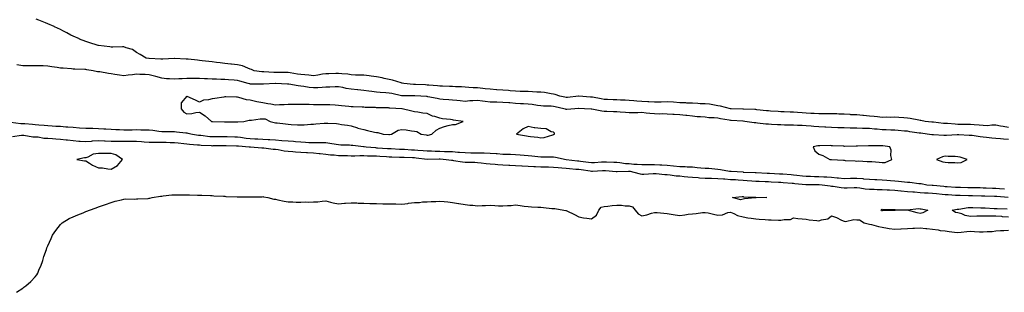
# Model space of a CAD drawing. Units: inches. Extents: x 873443 to 876083, y 7242458 to 7245098.
# Drawn here: x 873976 to 874755, y 7243937 to 7244152 of the extents above; entities that cross this region are included whole.
import ezdxf

# ---------------------------------------------------------------- set-up
doc = ezdxf.new("R2010")
doc.units = ezdxf.units.IN
doc.header["$MEASUREMENT"] = 0
doc.layers.add('Contour_87347242', color=7, linetype='Continuous', true_color=0x19b0e6)

msp = doc.modelspace()

# ---------------------------------------------------------------- linework, layer by layer
at = {"layer": 'Contour_87347242'}
for points in [[(874758.05, 7244067.13, 3314), (874753.93, 7244067.8, 3314), (874751.76, 7244068.22, 3314), (874748.05, 7244068.84, 3314), (874744.99, 7244068.86, 3314), (874741.42, 7244068.54, 3314), (874738.05, 7244068.56, 3314), (874734.99, 7244068.86, 3314), (874730.84, 7244069.13, 3314), (874728.05, 7244069.39, 3314), (874725.58, 7244069.45, 3314), (874720.45, 7244069.52, 3314), (874718.05, 7244069.58, 3314), (874715.77, 7244069.63, 3314), (874709.75, 7244070.22, 3314), (874708.05, 7244070.27, 3314), (874706.52, 7244070.39, 3314), (874698.76, 7244071.21, 3314), (874698.05, 7244071.27, 3314), (874697.47, 7244071.33, 3314), (874692.12, 7244071.92, 3314), (874688.71, 7244072.58, 3314), (874688.05, 7244072.66, 3314), (874687.18, 7244072.79, 3314), (874680.34, 7244074.21, 3314), (874678.05, 7244074.5, 3314), (874675.29, 7244074.68, 3314), (874671.23, 7244075.1, 3314), (874668.05, 7244075.3, 3314), (874664.93, 7244075.04, 3314), (874661.4, 7244075.27, 3314), (874658.05, 7244075.06, 3314), (874654.53, 7244075.45, 3314), (874651.87, 7244075.75, 3314), (874648.05, 7244076.15, 3314), (874643.43, 7244076.54, 3314), (874642.7, 7244076.57, 3314), (874638.05, 7244077, 3314), (874633.36, 7244077.23, 3314), (874632.7, 7244077.27, 3314), (874628.05, 7244077.52, 3314), (874623.85, 7244077.72, 3314), (874622.14, 7244077.83, 3314), (874618.05, 7244078.03, 3314), (874614.17, 7244078.03, 3314), (874611.92, 7244078.04, 3314), (874608.05, 7244078.04, 3314), (874604.38, 7244078.25, 3314), (874601.73, 7244078.24, 3314), (874598.05, 7244078.42, 3314), (874594.76, 7244078.63, 3314), (874591.04, 7244078.92, 3314), (874588.05, 7244079.12, 3314), (874585.36, 7244079.22, 3314), (874580.46, 7244079.51, 3314), (874578.05, 7244079.61, 3314), (874575.87, 7244079.74, 3314), (874569.84, 7244080.13, 3314), (874568.05, 7244080.24, 3314), (874566.53, 7244080.41, 3314), (874558.81, 7244081.16, 3314), (874558.05, 7244081.24, 3314), (874557.43, 7244081.3, 3314), (874548.39, 7244081.59, 3314), (874548.05, 7244081.61, 3314), (874547.75, 7244081.63, 3314), (874538.68, 7244081.92, 3314), (874538.08, 7244081.95, 3314), (874538.05, 7244081.95, 3314), (874538.01, 7244081.96, 3314), (874530.11, 7244083.98, 3314), (874528.05, 7244084.25, 3314), (874525.32, 7244084.65, 3314), (874521.58, 7244085.45, 3314), (874518.05, 7244085.88, 3314), (874514.04, 7244085.93, 3314), (874512.31, 7244086.18, 3314), (874508.05, 7244086.22, 3314), (874503.53, 7244086.44, 3314), (874502.64, 7244086.51, 3314), (874498.05, 7244086.72, 3314), (874493.13, 7244087, 3314), (874492.96, 7244087.01, 3314), (874488.05, 7244087.28, 3314), (874483.29, 7244087.16, 3314), (874482.81, 7244087.16, 3314), (874478.05, 7244087.04, 3314), (874473.45, 7244087.32, 3314), (874472.62, 7244087.35, 3314), (874468.05, 7244087.62, 3314), (874464.03, 7244087.9, 3314), (874461.74, 7244088.23, 3314), (874458.05, 7244088.52, 3314), (874454.77, 7244088.64, 3314), (874451.15, 7244088.82, 3314), (874448.05, 7244088.93, 3314), (874445.2, 7244089.07, 3314), (874440.73, 7244089.24, 3314), (874438.05, 7244089.36, 3314), (874435.83, 7244089.7, 3314), (874429.01, 7244090.96, 3314), (874428.05, 7244091.12, 3314), (874427.29, 7244091.16, 3314), (874418.13, 7244091.84, 3314), (874417.97, 7244091.84, 3314), (874409.11, 7244090.87, 3314), (874408.05, 7244090.78, 3314), (874407.11, 7244090.98, 3314), (874402.96, 7244091.92, 3314), (874399.44, 7244093.31, 3314), (874398.05, 7244093.52, 3314), (874396.29, 7244093.68, 3314), (874390.89, 7244094.76, 3314), (874388.05, 7244094.97, 3314), (874384.83, 7244095.13, 3314), (874381.5, 7244095.37, 3314), (874378.05, 7244095.54, 3314), (874374.35, 7244095.62, 3314), (874371.74, 7244095.61, 3314), (874368.05, 7244095.7, 3314), (874363.9, 7244096.07, 3314), (874362.46, 7244096.32, 3314), (874358.05, 7244096.66, 3314), (874353.1, 7244096.97, 3314), (874352.98, 7244096.99, 3314), (874348.05, 7244097.33, 3314), (874343.88, 7244097.75, 3314), (874342.03, 7244097.94, 3314), (874338.05, 7244098.34, 3314), (874334.61, 7244098.48, 3314), (874331.14, 7244098.83, 3314), (874328.05, 7244098.98, 3314), (874325.26, 7244099.14, 3314), (874320.62, 7244099.35, 3314), (874318.05, 7244099.49, 3314), (874315.72, 7244099.6, 3314), (874310.23, 7244099.73, 3314), (874308.05, 7244099.83, 3314), (874306.21, 7244100.08, 3314), (874299.46, 7244100.5, 3314), (874298.05, 7244100.68, 3314), (874296.87, 7244100.74, 3314), (874288.84, 7244101.13, 3314), (874288.05, 7244101.17, 3314), (874287.33, 7244101.2, 3314), (874279.51, 7244101.92, 3314), (874278.35, 7244102.22, 3314), (874278.05, 7244102.25, 3314), (874277.61, 7244102.36, 3314), (874270.66, 7244104.54, 3314), (874268.05, 7244105.03, 3314), (874264.08, 7244105.89, 3314), (874262.5, 7244106.37, 3314), (874258.05, 7244107.14, 3314), (874253.87, 7244107.74, 3314), (874252.12, 7244107.85, 3314), (874248.05, 7244108.35, 3314), (874244.61, 7244108.48, 3314), (874241.45, 7244108.52, 3314), (874238.05, 7244108.64, 3314), (874235.26, 7244109.13, 3314), (874230.58, 7244109.39, 3314), (874228.05, 7244109.75, 3314), (874225.81, 7244109.68, 3314), (874220.34, 7244109.63, 3314), (874218.05, 7244109.56, 3314), (874215.28, 7244109.15, 3314), (874211.58, 7244108.38, 3314), (874208.05, 7244107.93, 3314), (874204.49, 7244108.37, 3314), (874201.33, 7244108.64, 3314), (874198.05, 7244109.02, 3314), (874195.51, 7244109.38, 3314), (874189.71, 7244110.27, 3314), (874188.05, 7244110.5, 3314), (874186.66, 7244110.52, 3314), (874179.41, 7244110.55, 3314), (874178.05, 7244110.58, 3314), (874176.72, 7244110.58, 3314), (874168.97, 7244111, 3314), (874168.05, 7244111.01, 3314), (874167.2, 7244111.07, 3314), (874161.19, 7244111.92, 3314), (874159.13, 7244112.99, 3314), (874158.05, 7244113.22, 3314), (874156.08, 7244113.89, 3314), (874151.96, 7244115.83, 3314), (874148.05, 7244116.74, 3314), (874143.3, 7244117.17, 3314), (874142.75, 7244117.22, 3314), (874138.05, 7244117.64, 3314), (874134.28, 7244118.15, 3314), (874131.52, 7244118.45, 3314), (874128.05, 7244118.9, 3314), (874125.38, 7244119.25, 3314), (874120.14, 7244119.83, 3314), (874118.05, 7244120.09, 3314), (874116.43, 7244120.3, 3314), (874108.87, 7244121.1, 3314), (874108.05, 7244121.2, 3314), (874107.32, 7244121.2, 3314), (874098.23, 7244121.74, 3314), (874098.05, 7244121.73, 3314), (874097.88, 7244121.75, 3314), (874088.96, 7244121.01, 3314), (874088.05, 7244121.06, 3314), (874087.31, 7244121.18, 3314), (874078.26, 7244121.71, 3314), (874078.05, 7244121.73, 3314), (874077.88, 7244121.74, 3314), (874075.83, 7244121.92, 3314), (874070.93, 7244124.8, 3314), (874068.05, 7244126.45, 3314), (874064.96, 7244128.82, 3314), (874059.81, 7244130.15, 3314), (874058.05, 7244130.9, 3314), (874056.97, 7244130.84, 3314), (874049.41, 7244130.55, 3314), (874048.05, 7244130.46, 3314), (874046.97, 7244130.85, 3314), (874038.11, 7244131.86, 3314), (874038.05, 7244131.87, 3314), (874038.01, 7244131.88, 3314), (874037.82, 7244131.92, 3314), (874030.38, 7244134.25, 3314), (874028.05, 7244134.98, 3314), (874023.09, 7244136.96, 3314), (874022.93, 7244137.04, 3314), (874018.05, 7244139.25, 3314), (874016.22, 7244140.09, 3314), (874012.88, 7244141.92, 3314), (874009.73, 7244143.61, 3314), (874008.05, 7244144.41, 3314), (874003.24, 7244146.73, 3314), (874002.99, 7244146.86, 3314), (873998.05, 7244149.11, 3314), (873996.03, 7244149.9, 3314), (873990.83, 7244151.92, 3314), (873988.81, 7244152.68, 3314)], [(874758.05, 7244057.57, 3315), (874754.02, 7244057.89, 3315), (874751.8, 7244058.16, 3315), (874748.05, 7244058.48, 3315), (874744.89, 7244058.76, 3315), (874740.79, 7244059.18, 3315), (874738.05, 7244059.42, 3315), (874735.78, 7244059.64, 3315), (874729.3, 7244060.67, 3315), (874728.05, 7244060.81, 3315), (874726.96, 7244060.83, 3315), (874718.71, 7244061.27, 3315), (874718.05, 7244061.28, 3315), (874717.41, 7244061.29, 3315), (874709.13, 7244060.84, 3315), (874708.05, 7244060.86, 3315), (874707, 7244060.87, 3315), (874698.64, 7244061.33, 3315), (874698.05, 7244061.34, 3315), (874697.53, 7244061.4, 3315), (874693.81, 7244061.92, 3315), (874688.65, 7244062.53, 3315), (874688.05, 7244062.59, 3315), (874687.26, 7244062.7, 3315), (874679.95, 7244063.81, 3315), (874678.05, 7244064.09, 3315), (874675.7, 7244064.27, 3315), (874670.81, 7244064.68, 3315), (874668.05, 7244064.89, 3315), (874664.92, 7244065.05, 3315), (874661.35, 7244065.22, 3315), (874658.05, 7244065.39, 3315), (874654.23, 7244065.75, 3315), (874652.04, 7244065.91, 3315), (874648.05, 7244066.3, 3315), (874643.59, 7244066.38, 3315), (874642.5, 7244066.37, 3315), (874638.05, 7244066.46, 3315), (874633.37, 7244066.6, 3315), (874632.74, 7244066.61, 3315), (874628.05, 7244066.75, 3315), (874623.08, 7244066.95, 3315), (874623.02, 7244066.95, 3315), (874618.05, 7244067.15, 3315), (874613.48, 7244067.36, 3315), (874612.62, 7244067.35, 3315), (874608.05, 7244067.54, 3315), (874604.05, 7244067.92, 3315), (874601.82, 7244068.15, 3315), (874598.05, 7244068.51, 3315), (874594.76, 7244068.63, 3315), (874591.17, 7244068.8, 3315), (874588.05, 7244068.9, 3315), (874585.1, 7244068.97, 3315), (874580.92, 7244069.05, 3315), (874578.05, 7244069.11, 3315), (874575.35, 7244069.21, 3315), (874570.46, 7244069.52, 3315), (874568.05, 7244069.62, 3315), (874565.97, 7244069.84, 3315), (874559.42, 7244070.55, 3315), (874558.05, 7244070.7, 3315), (874556.92, 7244070.8, 3315), (874549.5, 7244071.92, 3315), (874548.22, 7244072.1, 3315), (874548.05, 7244072.11, 3315), (874547.86, 7244072.12, 3315), (874538.76, 7244072.63, 3315), (874538.05, 7244072.66, 3315), (874537.15, 7244072.82, 3315), (874530.17, 7244074.04, 3315), (874528.05, 7244074.41, 3315), (874525.27, 7244074.7, 3315), (874520.97, 7244074.84, 3315), (874518.05, 7244075.19, 3315), (874514.42, 7244075.55, 3315), (874511.77, 7244075.64, 3315), (874508.05, 7244076.08, 3315), (874503.45, 7244076.52, 3315), (874502.71, 7244076.58, 3315), (874498.05, 7244077.06, 3315), (874493.48, 7244077.35, 3315), (874492.53, 7244077.45, 3315), (874488.05, 7244077.75, 3315), (874483.99, 7244077.86, 3315), (874482.25, 7244077.72, 3315), (874478.05, 7244077.82, 3315), (874474.33, 7244078.2, 3315), (874471.42, 7244078.55, 3315), (874468.05, 7244078.9, 3315), (874464.89, 7244078.77, 3315), (874461.19, 7244078.78, 3315), (874458.05, 7244078.62, 3315), (874455.13, 7244078.99, 3315), (874450.84, 7244079.13, 3315), (874448.05, 7244079.43, 3315), (874445.55, 7244079.42, 3315), (874440.18, 7244079.78, 3315), (874438.05, 7244079.77, 3315), (874436.2, 7244080.06, 3315), (874428.44, 7244081.53, 3315), (874428.05, 7244081.6, 3315), (874427.76, 7244081.64, 3315), (874422.58, 7244081.92, 3315), (874418.23, 7244082.11, 3315), (874418.05, 7244082.12, 3315), (874417.87, 7244082.1, 3315), (874415.02, 7244081.92, 3315), (874408.52, 7244081.45, 3315), (874408.05, 7244081.46, 3315), (874407.64, 7244081.51, 3315), (874406.11, 7244081.92, 3315), (874399.49, 7244083.37, 3315), (874398.05, 7244083.68, 3315), (874396.11, 7244083.86, 3315), (874390.18, 7244084.05, 3315), (874388.05, 7244084.27, 3315), (874385.39, 7244084.58, 3315), (874381.31, 7244085.18, 3315), (874378.05, 7244085.52, 3315), (874374.27, 7244085.7, 3315), (874372.04, 7244085.9, 3315), (874368.05, 7244086.08, 3315), (874363.48, 7244086.49, 3315), (874362.63, 7244086.5, 3315), (874358.05, 7244086.99, 3315), (874353.17, 7244087.05, 3315), (874352.92, 7244087.05, 3315), (874348.05, 7244087.12, 3315), (874343.89, 7244087.76, 3315), (874342.01, 7244087.96, 3315), (874338.05, 7244088.52, 3315), (874334.33, 7244088.2, 3315), (874331.8, 7244088.17, 3315), (874328.05, 7244087.78, 3315), (874324.33, 7244088.2, 3315), (874321.59, 7244088.38, 3315), (874318.05, 7244088.75, 3315), (874315.16, 7244089.03, 3315), (874310.66, 7244089.31, 3315), (874308.05, 7244089.55, 3315), (874306.05, 7244089.92, 3315), (874298.51, 7244091.46, 3315), (874298.05, 7244091.55, 3315), (874297.7, 7244091.57, 3315), (874293.15, 7244091.92, 3315), (874288.36, 7244092.23, 3315), (874288.05, 7244092.24, 3315), (874287.71, 7244092.26, 3315), (874278.25, 7244092.13, 3315), (874278.05, 7244092.13, 3315), (874277.79, 7244092.18, 3315), (874270.09, 7244093.96, 3315), (874268.05, 7244094.32, 3315), (874265.37, 7244094.6, 3315), (874260.93, 7244094.8, 3315), (874258.05, 7244095.14, 3315), (874254.4, 7244095.57, 3315), (874251.92, 7244095.79, 3315), (874248.05, 7244096.28, 3315), (874243.17, 7244096.8, 3315), (874242.96, 7244096.83, 3315), (874238.05, 7244097.31, 3315), (874234.09, 7244097.96, 3315), (874231.35, 7244098.62, 3315), (874228.05, 7244099.23, 3315), (874225.34, 7244099.21, 3315), (874221, 7244098.97, 3315), (874218.05, 7244098.94, 3315), (874214.9, 7244098.77, 3315), (874211.46, 7244098.51, 3315), (874208.05, 7244098.33, 3315), (874204.85, 7244098.73, 3315), (874200.47, 7244099.5, 3315), (874198.05, 7244099.83, 3315), (874196.12, 7244099.99, 3315), (874188.64, 7244101.32, 3315), (874188.05, 7244101.38, 3315), (874187.52, 7244101.38, 3315), (874178.15, 7244101.82, 3315), (874177.95, 7244101.82, 3315), (874168.7, 7244101.28, 3315), (874168.05, 7244101.3, 3315), (874167.47, 7244101.34, 3315), (874158.52, 7244101.45, 3315), (874158.05, 7244101.48, 3315), (874157.68, 7244101.55, 3315), (874156.56, 7244101.92, 3315), (874149.98, 7244103.85, 3315), (874148.05, 7244104.31, 3315), (874145.51, 7244104.46, 3315), (874140.89, 7244104.76, 3315), (874138.05, 7244104.92, 3315), (874134.88, 7244105.08, 3315), (874131.31, 7244105.18, 3315), (874128.05, 7244105.36, 3315), (874124.38, 7244105.58, 3315), (874121.82, 7244105.69, 3315), (874118.05, 7244105.93, 3315), (874114.01, 7244105.95, 3315), (874111.92, 7244105.79, 3315), (874108.05, 7244105.82, 3315), (874104.32, 7244105.65, 3315), (874101.68, 7244105.55, 3315), (874098.05, 7244105.39, 3315), (874094.29, 7244105.68, 3315), (874091.82, 7244105.69, 3315), (874088.05, 7244106.03, 3315), (874083.48, 7244107.35, 3315), (874082.32, 7244107.65, 3315), (874078.05, 7244108.84, 3315), (874075.07, 7244108.94, 3315), (874070.88, 7244109.09, 3315), (874068.05, 7244109.19, 3315), (874064.92, 7244108.8, 3315), (874061.57, 7244108.4, 3315), (874058.05, 7244107.95, 3315), (874054.6, 7244108.47, 3315), (874050.95, 7244109.02, 3315), (874048.05, 7244109.46, 3315), (874045.89, 7244109.76, 3315), (874038.98, 7244110.99, 3315), (874038.05, 7244111.13, 3315), (874037.34, 7244111.21, 3315), (874033.82, 7244111.92, 3315), (874028.87, 7244112.74, 3315), (874028.05, 7244112.83, 3315), (874027.14, 7244112.83, 3315), (874019.41, 7244113.28, 3315), (874018.05, 7244113.29, 3315), (874016.57, 7244113.4, 3315), (874010.09, 7244113.96, 3315), (874008.05, 7244114.11, 3315), (874005.38, 7244114.59, 3315), (874001.08, 7244114.95, 3315), (873998.05, 7244115.63, 3315), (873994.24, 7244115.74, 3315), (873991.85, 7244115.72, 3315), (873988.05, 7244115.83, 3315), (873984.14, 7244115.83, 3315), (873981.93, 7244115.81, 3315), (873978.05, 7244115.81, 3315), (873973.36, 7244116.61, 3315)], [(873968.76, 7244071.22, 3315), (873976.49, 7244070.36, 3315), (873978.05, 7244070.33, 3315), (873979.79, 7244070.18, 3315), (873985.76, 7244069.63, 3315), (873988.05, 7244069.45, 3315), (873990.75, 7244069.22, 3315), (873995.08, 7244068.94, 3315), (873998.05, 7244068.69, 3315), (874001.47, 7244068.5, 3315), (874004.37, 7244068.25, 3315), (874008.05, 7244068.05, 3315), (874012.22, 7244067.75, 3315), (874013.73, 7244067.6, 3315), (874018.05, 7244067.3, 3315), (874023.02, 7244066.95, 3315), (874023.08, 7244066.95, 3315), (874028.05, 7244066.57, 3315), (874032.65, 7244066.52, 3315), (874033.48, 7244066.49, 3315), (874038.05, 7244066.43, 3315), (874042.27, 7244066.14, 3315), (874043.96, 7244066.01, 3315), (874048.05, 7244065.73, 3315), (874051.7, 7244065.57, 3315), (874054.56, 7244065.41, 3315), (874058.05, 7244065.25, 3315), (874061.41, 7244065.28, 3315), (874064.6, 7244065.37, 3315), (874068.05, 7244065.4, 3315), (874071.46, 7244065.33, 3315), (874074.72, 7244065.24, 3315), (874078.05, 7244065.18, 3315), (874081.07, 7244064.95, 3315), (874085.72, 7244064.24, 3315), (874088.05, 7244064.04, 3315), (874090.13, 7244064, 3315), (874096.04, 7244063.93, 3315), (874098.05, 7244063.88, 3315), (874099.86, 7244063.74, 3315), (874107.06, 7244062.91, 3315), (874108.05, 7244062.82, 3315), (874108.86, 7244062.73, 3315), (874112.37, 7244061.92, 3315), (874117.28, 7244061.15, 3315), (874118.05, 7244061.07, 3315), (874118.98, 7244060.98, 3315), (874126.21, 7244060.07, 3315), (874128.05, 7244059.92, 3315), (874130.03, 7244059.94, 3315), (874136.15, 7244060.02, 3315), (874138.05, 7244060.05, 3315), (874139.98, 7244060, 3315), (874145.96, 7244059.83, 3315), (874148.05, 7244059.77, 3315), (874150.49, 7244059.48, 3315), (874154.91, 7244058.79, 3315), (874158.05, 7244058.43, 3315), (874161.74, 7244058.23, 3315), (874164.18, 7244058.04, 3315), (874168.05, 7244057.85, 3315), (874172.38, 7244057.58, 3315), (874173.65, 7244057.53, 3315), (874178.05, 7244057.25, 3315), (874183.01, 7244056.88, 3315), (874183.1, 7244056.87, 3315), (874188.05, 7244056.46, 3315), (874192.37, 7244056.24, 3315), (874193.88, 7244056.09, 3315), (874198.05, 7244055.86, 3315), (874201.77, 7244055.64, 3315), (874204.59, 7244055.38, 3315), (874208.05, 7244055.16, 3315), (874211.29, 7244055.16, 3315), (874214.78, 7244055.18, 3315), (874218.05, 7244055.19, 3315), (874220.98, 7244054.85, 3315), (874226.13, 7244053.83, 3315), (874228.05, 7244053.58, 3315), (874229.66, 7244053.53, 3315), (874236.65, 7244053.32, 3315), (874238.05, 7244053.28, 3315), (874239.31, 7244053.19, 3315), (874247.77, 7244052.19, 3315), (874248.05, 7244052.17, 3315), (874248.28, 7244052.15, 3315), (874249.8, 7244051.92, 3315), (874257.34, 7244051.21, 3315), (874258.05, 7244051.17, 3315), (874258.85, 7244051.12, 3315), (874266.74, 7244050.61, 3315), (874268.05, 7244050.53, 3315), (874269.49, 7244050.47, 3315), (874276.23, 7244050.1, 3315), (874278.05, 7244050.04, 3315), (874280.04, 7244049.93, 3315), (874285.72, 7244049.59, 3315), (874288.05, 7244049.47, 3315), (874290.77, 7244049.2, 3315), (874295.03, 7244048.9, 3315), (874298.05, 7244048.58, 3315), (874301.41, 7244048.56, 3315), (874304.52, 7244048.39, 3315), (874308.05, 7244048.38, 3315), (874311.75, 7244048.23, 3315), (874314.36, 7244048.24, 3315), (874318.05, 7244048.07, 3315), (874322.25, 7244047.72, 3315), (874323.77, 7244047.64, 3315), (874328.05, 7244047.26, 3315), (874332.78, 7244047.19, 3315), (874333.31, 7244047.18, 3315), (874338.05, 7244047.12, 3315), (874342.96, 7244047.01, 3315), (874343.16, 7244047.03, 3315), (874348.05, 7244046.89, 3315), (874352.67, 7244046.54, 3315), (874353.53, 7244046.44, 3315), (874358.05, 7244046.07, 3315), (874362.07, 7244045.93, 3315), (874364.03, 7244045.94, 3315), (874368.05, 7244045.82, 3315), (874371.68, 7244045.54, 3315), (874374.73, 7244045.24, 3315), (874378.05, 7244044.98, 3315), (874380.88, 7244044.75, 3315), (874385.79, 7244044.18, 3315), (874388.05, 7244043.98, 3315), (874390.08, 7244043.94, 3315), (874396.12, 7244043.85, 3315), (874398.05, 7244043.81, 3315), (874399.77, 7244043.64, 3315), (874408.06, 7244041.93, 3315), (874408.09, 7244041.92, 3315), (874416.98, 7244040.85, 3315), (874418.05, 7244040.75, 3315), (874419.41, 7244040.56, 3315), (874425.85, 7244039.71, 3315), (874428.05, 7244039.41, 3315), (874430.42, 7244039.55, 3315), (874436, 7244039.87, 3315), (874438.05, 7244039.99, 3315), (874440.1, 7244039.87, 3315), (874445.86, 7244039.73, 3315), (874448.05, 7244039.6, 3315), (874450.54, 7244039.43, 3315), (874454.91, 7244038.78, 3315), (874458.05, 7244038.59, 3315), (874461.71, 7244038.26, 3315), (874464.36, 7244038.23, 3315), (874468.05, 7244037.82, 3315), (874472.1, 7244037.88, 3315), (874473.95, 7244037.82, 3315), (874478.05, 7244037.87, 3315), (874482.32, 7244037.64, 3315), (874483.74, 7244037.61, 3315), (874488.05, 7244037.37, 3315), (874493, 7244036.86, 3315), (874493.12, 7244036.85, 3315), (874498.05, 7244036.31, 3315), (874502.36, 7244036.24, 3315), (874503.95, 7244036.02, 3315), (874508.05, 7244035.91, 3315), (874511.74, 7244035.6, 3315), (874514.6, 7244035.37, 3315), (874518.05, 7244035.07, 3315), (874520.98, 7244034.85, 3315), (874525.62, 7244034.35, 3315), (874528.05, 7244034.16, 3315), (874530.14, 7244034.01, 3315), (874537.29, 7244032.68, 3315), (874538.05, 7244032.61, 3315), (874538.74, 7244032.61, 3315), (874548.02, 7244031.96, 3315), (874548.05, 7244031.96, 3315), (874548.08, 7244031.95, 3315), (874548.4, 7244031.92, 3315), (874557.63, 7244031.5, 3315), (874558.05, 7244031.47, 3315), (874558.52, 7244031.45, 3315), (874567.22, 7244031.09, 3315), (874568.05, 7244031.05, 3315), (874568.96, 7244031, 3315), (874576.76, 7244030.63, 3315), (874578.05, 7244030.56, 3315), (874579.53, 7244030.44, 3315), (874586.02, 7244029.89, 3315), (874588.05, 7244029.73, 3315), (874590.48, 7244029.49, 3315), (874595.13, 7244029, 3315), (874598.05, 7244028.72, 3315), (874601.35, 7244028.62, 3315), (874604.54, 7244028.41, 3315), (874608.05, 7244028.31, 3315), (874611.86, 7244028.11, 3315), (874614.23, 7244028.1, 3315), (874618.05, 7244027.88, 3315), (874622.54, 7244027.44, 3315), (874623.5, 7244027.37, 3315), (874628.05, 7244026.88, 3315), (874633.02, 7244026.95, 3315), (874633.08, 7244026.95, 3315), (874638.05, 7244027.01, 3315), (874642.88, 7244026.74, 3315), (874643.3, 7244026.67, 3315), (874648.05, 7244026.33, 3315), (874652.28, 7244026.15, 3315), (874653.91, 7244026.06, 3315), (874658.05, 7244025.88, 3315), (874661.67, 7244025.54, 3315), (874664.62, 7244025.35, 3315), (874668.05, 7244025.05, 3315), (874670.95, 7244024.82, 3315), (874675.86, 7244024.11, 3315), (874678.05, 7244023.91, 3315), (874679.97, 7244023.84, 3315), (874687.08, 7244022.89, 3315), (874688.05, 7244022.85, 3315), (874688.87, 7244022.74, 3315), (874693.53, 7244021.92, 3315), (874697.66, 7244021.53, 3315), (874698.05, 7244021.5, 3315), (874698.51, 7244021.46, 3315), (874706.79, 7244020.66, 3315), (874708.05, 7244020.54, 3315), (874709.51, 7244020.46, 3315), (874716.22, 7244020.09, 3315), (874718.05, 7244019.99, 3315), (874720.04, 7244019.93, 3315), (874725.81, 7244019.68, 3315), (874728.05, 7244019.63, 3315), (874730.39, 7244019.59, 3315), (874735.71, 7244019.59, 3315), (874738.05, 7244019.55, 3315), (874740.51, 7244019.46, 3315), (874745.42, 7244019.29, 3315), (874748.05, 7244019.2, 3315), (874750.96, 7244019, 3315), (874754.91, 7244018.78, 3315)], [(873970.03, 7244059.94, 3314), (873977.09, 7244060.95, 3314), (873978.05, 7244061.03, 3314), (873978.95, 7244061.02, 3314), (873985.97, 7244059.84, 3314), (873988.05, 7244059.81, 3314), (873990.33, 7244059.64, 3314), (873994.9, 7244058.78, 3314), (873998.05, 7244058.59, 3314), (874001.66, 7244058.31, 3314), (874004.37, 7244058.24, 3314), (874008.05, 7244057.92, 3314), (874012.58, 7244057.39, 3314), (874013.44, 7244057.31, 3314), (874018.05, 7244056.74, 3314), (874022.45, 7244056.31, 3314), (874023.61, 7244056.35, 3314), (874028.05, 7244056.02, 3314), (874032.56, 7244056.43, 3314), (874033.38, 7244056.59, 3314), (874038.05, 7244056.92, 3314), (874042.79, 7244056.66, 3314), (874043.33, 7244056.65, 3314), (874048.05, 7244056.39, 3314), (874052.48, 7244056.34, 3314), (874053.58, 7244056.38, 3314), (874058.05, 7244056.34, 3314), (874062.47, 7244056.34, 3314), (874063.66, 7244056.31, 3314), (874068.05, 7244056.31, 3314), (874072.17, 7244056.04, 3314), (874074.14, 7244055.83, 3314), (874078.05, 7244055.55, 3314), (874081.55, 7244055.42, 3314), (874084.35, 7244055.61, 3314), (874088.05, 7244055.5, 3314), (874091.54, 7244055.41, 3314), (874094.72, 7244055.25, 3314), (874098.05, 7244055.15, 3314), (874101, 7244054.87, 3314), (874105.58, 7244054.39, 3314), (874108.05, 7244054.15, 3314), (874110.05, 7244053.92, 3314), (874116.44, 7244053.53, 3314), (874118.05, 7244053.37, 3314), (874119.37, 7244053.24, 3314), (874127.14, 7244052.83, 3314), (874128.05, 7244052.75, 3314), (874128.89, 7244052.77, 3314), (874137.1, 7244052.88, 3314), (874138.05, 7244052.89, 3314), (874138.99, 7244052.86, 3314), (874147.31, 7244052.66, 3314), (874148.05, 7244052.64, 3314), (874148.69, 7244052.56, 3314), (874157.15, 7244051.92, 3314), (874157.92, 7244051.78, 3314), (874158.05, 7244051.77, 3314), (874158.2, 7244051.77, 3314), (874167.29, 7244051.16, 3314), (874168.05, 7244051.13, 3314), (874168.88, 7244051.1, 3314), (874176.21, 7244050.08, 3314), (874178.05, 7244050.02, 3314), (874180.27, 7244049.7, 3314), (874184.89, 7244048.77, 3314), (874188.05, 7244048.38, 3314), (874191.79, 7244048.18, 3314), (874194.05, 7244047.92, 3314), (874198.05, 7244047.73, 3314), (874202.53, 7244047.44, 3314), (874203.48, 7244047.35, 3314), (874208.05, 7244047.07, 3314), (874212.76, 7244046.63, 3314), (874213.51, 7244046.46, 3314), (874218.05, 7244045.93, 3314), (874221.62, 7244045.48, 3314), (874224.57, 7244045.4, 3314), (874228.05, 7244045.03, 3314), (874231.1, 7244044.97, 3314), (874235.06, 7244044.92, 3314), (874238.05, 7244044.85, 3314), (874240.94, 7244044.81, 3314), (874244.92, 7244045.05, 3314), (874248.05, 7244045.02, 3314), (874250.97, 7244044.84, 3314), (874255.22, 7244044.75, 3314), (874258.05, 7244044.6, 3314), (874260.57, 7244044.44, 3314), (874265.81, 7244044.16, 3314), (874268.05, 7244044.03, 3314), (874270.08, 7244043.95, 3314), (874276.17, 7244043.8, 3314), (874278.05, 7244043.73, 3314), (874279.77, 7244043.64, 3314), (874286.6, 7244043.38, 3314), (874288.05, 7244043.31, 3314), (874289.31, 7244043.18, 3314), (874297.99, 7244041.98, 3314), (874298.05, 7244041.97, 3314), (874298.1, 7244041.97, 3314), (874307.62, 7244042.36, 3314), (874308.05, 7244042.35, 3314), (874308.46, 7244042.34, 3314), (874313.22, 7244041.92, 3314), (874317.36, 7244041.23, 3314), (874318.05, 7244041.21, 3314), (874318.82, 7244041.15, 3314), (874326.1, 7244039.98, 3314), (874328.05, 7244039.85, 3314), (874330.3, 7244039.67, 3314), (874335.78, 7244039.65, 3314), (874338.05, 7244039.44, 3314), (874340.7, 7244039.27, 3314), (874344.73, 7244038.6, 3314), (874348.05, 7244038.42, 3314), (874351.86, 7244038.11, 3314), (874354.02, 7244037.89, 3314), (874358.05, 7244037.57, 3314), (874362.62, 7244037.35, 3314), (874363.48, 7244037.35, 3314), (874368.05, 7244037.12, 3314), (874372.94, 7244036.81, 3314), (874373.16, 7244036.81, 3314), (874378.05, 7244036.53, 3314), (874382.39, 7244036.26, 3314), (874383.75, 7244036.23, 3314), (874388.05, 7244035.97, 3314), (874392.07, 7244035.94, 3314), (874394.04, 7244035.93, 3314), (874398.05, 7244035.9, 3314), (874401.63, 7244035.5, 3314), (874404.69, 7244035.28, 3314), (874408.05, 7244034.93, 3314), (874410.79, 7244034.65, 3314), (874415.67, 7244034.29, 3314), (874418.05, 7244034.07, 3314), (874419.95, 7244033.81, 3314), (874427.16, 7244032.81, 3314), (874428.05, 7244032.69, 3314), (874428.86, 7244032.73, 3314), (874436.8, 7244033.17, 3314), (874438.05, 7244033.24, 3314), (874439.3, 7244033.17, 3314), (874447.51, 7244032.46, 3314), (874448.05, 7244032.43, 3314), (874448.52, 7244032.39, 3314), (874457.39, 7244032.58, 3314), (874458.05, 7244032.55, 3314), (874458.62, 7244032.49, 3314), (874461.64, 7244031.92, 3314), (874466.52, 7244030.39, 3314), (874468.05, 7244030.22, 3314), (874469.66, 7244030.31, 3314), (874476.96, 7244030.83, 3314), (874478.05, 7244030.89, 3314), (874479.17, 7244030.81, 3314), (874486.13, 7244030, 3314), (874488.05, 7244029.86, 3314), (874490.28, 7244029.69, 3314), (874495.12, 7244028.99, 3314), (874498.05, 7244028.8, 3314), (874501.49, 7244028.48, 3314), (874504.28, 7244028.15, 3314), (874508.05, 7244027.81, 3314), (874512.49, 7244027.48, 3314), (874513.54, 7244027.41, 3314), (874518.05, 7244027.07, 3314), (874523.01, 7244026.96, 3314), (874523.08, 7244026.95, 3314), (874528.05, 7244026.85, 3314), (874532.63, 7244026.5, 3314), (874533.5, 7244026.47, 3314), (874538.05, 7244026.14, 3314), (874542.05, 7244025.91, 3314), (874544.23, 7244025.74, 3314), (874548.05, 7244025.51, 3314), (874551.42, 7244025.29, 3314), (874555, 7244024.98, 3314), (874558.05, 7244024.76, 3314), (874560.78, 7244024.65, 3314), (874565.48, 7244024.49, 3314), (874568.05, 7244024.39, 3314), (874570.39, 7244024.26, 3314), (874576.01, 7244023.96, 3314), (874578.05, 7244023.85, 3314), (874579.84, 7244023.71, 3314), (874586.81, 7244023.16, 3314), (874588.05, 7244023.06, 3314), (874589.09, 7244022.96, 3314), (874597.78, 7244022.19, 3314), (874598.05, 7244022.16, 3314), (874598.29, 7244022.15, 3314), (874607.79, 7244022.17, 3314), (874608.05, 7244022.17, 3314), (874608.29, 7244022.15, 3314), (874610.56, 7244021.92, 3314), (874617.05, 7244020.91, 3314), (874618.05, 7244020.84, 3314), (874619.25, 7244020.72, 3314), (874625.77, 7244019.64, 3314), (874628.05, 7244019.46, 3314), (874630.54, 7244019.43, 3314), (874635.91, 7244019.78, 3314), (874638.05, 7244019.75, 3314), (874640.48, 7244019.49, 3314), (874644.77, 7244018.65, 3314), (874648.05, 7244018.36, 3314), (874651.71, 7244018.26, 3314), (874654.28, 7244018.15, 3314), (874658.05, 7244018.06, 3314), (874662.13, 7244017.84, 3314), (874663.88, 7244017.75, 3314), (874668.05, 7244017.53, 3314), (874672.89, 7244017.08, 3314), (874673.18, 7244017.05, 3314), (874678.05, 7244016.62, 3314), (874682.4, 7244016.27, 3314), (874683.81, 7244016.16, 3314), (874688.05, 7244015.83, 3314), (874691.67, 7244015.54, 3314), (874694.59, 7244015.38, 3314), (874698.05, 7244015.11, 3314), (874700.98, 7244014.85, 3314), (874705.51, 7244014.46, 3314), (874708.05, 7244014.23, 3314), (874710.23, 7244014.11, 3314), (874716.23, 7244013.74, 3314), (874718.05, 7244013.63, 3314), (874719.72, 7244013.59, 3314), (874726.46, 7244013.51, 3314), (874728.05, 7244013.47, 3314), (874729.57, 7244013.44, 3314), (874736.78, 7244013.19, 3314), (874738.05, 7244013.17, 3314), (874739.25, 7244013.12, 3314), (874747.12, 7244012.85, 3314), (874748.05, 7244012.82, 3314), (874748.89, 7244012.76, 3314), (874757.89, 7244012.09, 3314)], [(873973.05, 7243936.92, 3313), (873978.05, 7243940.12, 3313), (873979.09, 7243940.88, 3313), (873980.46, 7243941.92, 3313), (873984.46, 7243945.5, 3313), (873988.05, 7243949.25, 3313), (873989.23, 7243950.75, 3313), (873989.92, 7243951.92, 3313), (873991.21, 7243955.07, 3313), (873992.34, 7243957.63, 3313), (873993.88, 7243961.92, 3313), (873994.89, 7243965.07, 3313), (873996.85, 7243970.73, 3313), (873997.25, 7243971.92, 3313), (873997.47, 7243972.51, 3313), (873998.05, 7243973.73, 3313), (874000.48, 7243979.49, 3313), (874001.7, 7243981.92, 3313), (874004.2, 7243985.77, 3313), (874008.05, 7243990.37, 3313), (874008.73, 7243991.24, 3313), (874009.38, 7243991.92, 3313), (874014.78, 7243995.19, 3313), (874018.05, 7243996.54, 3313), (874021.74, 7243998.23, 3313), (874025.92, 7243999.79, 3313), (874028.05, 7244000.64, 3313), (874028.93, 7244001.04, 3313), (874030.93, 7244001.92, 3313), (874036.31, 7244003.66, 3313), (874038.05, 7244004.35, 3313), (874041.89, 7244005.76, 3313), (874043.58, 7244006.39, 3313), (874048.05, 7244007.97, 3313), (874051.11, 7244008.85, 3313), (874056.18, 7244010.05, 3313), (874058.05, 7244010.55, 3313), (874059.29, 7244010.68, 3313), (874066.74, 7244010.61, 3313), (874068.05, 7244010.73, 3313), (874069.12, 7244010.86, 3313), (874077.27, 7244011.14, 3313), (874078.05, 7244011.22, 3313), (874078.63, 7244011.34, 3313), (874080.64, 7244011.92, 3313), (874087.16, 7244012.82, 3313), (874088.05, 7244012.9, 3313), (874089.14, 7244013.01, 3313), (874096.14, 7244013.83, 3313), (874098.05, 7244014.04, 3313), (874100.08, 7244013.95, 3313), (874106.07, 7244013.9, 3313), (874108.05, 7244013.81, 3313), (874109.95, 7244013.82, 3313), (874116.25, 7244013.72, 3313), (874118.05, 7244013.73, 3313), (874119.72, 7244013.59, 3313), (874126.55, 7244013.41, 3313), (874128.05, 7244013.31, 3313), (874129.29, 7244013.16, 3313), (874137.06, 7244012.91, 3313), (874138.05, 7244012.8, 3313), (874138.81, 7244012.68, 3313), (874147.67, 7244012.3, 3313), (874148.05, 7244012.25, 3313), (874148.39, 7244012.26, 3313), (874157.65, 7244012.32, 3313), (874158.05, 7244012.34, 3313), (874158.51, 7244012.38, 3313), (874167.53, 7244012.44, 3313), (874168.05, 7244012.49, 3313), (874168.58, 7244012.46, 3313), (874172.15, 7244011.92, 3313), (874176.72, 7244010.58, 3313), (874178.05, 7244010.37, 3313), (874179.97, 7244010.01, 3313), (874184.95, 7244008.81, 3313), (874188.05, 7244008.31, 3313), (874191.71, 7244008.27, 3313), (874194.35, 7244008.22, 3313), (874198.05, 7244008.19, 3313), (874201.72, 7244008.25, 3313), (874204.36, 7244008.23, 3313), (874208.05, 7244008.28, 3313), (874211.46, 7244008.5, 3313), (874214.98, 7244008.85, 3313), (874218.05, 7244009.07, 3313), (874221.73, 7244008.24, 3313), (874223.71, 7244007.57, 3313), (874228.05, 7244006.83, 3313), (874232.76, 7244007.21, 3313), (874233.38, 7244007.25, 3313), (874238.05, 7244007.61, 3313), (874242.47, 7244007.5, 3313), (874243.53, 7244007.4, 3313), (874248.05, 7244007.29, 3313), (874252.82, 7244007.15, 3313), (874253.24, 7244007.11, 3313), (874258.05, 7244007, 3313), (874263.04, 7244006.93, 3313), (874263.06, 7244006.93, 3313), (874268.05, 7244006.86, 3313), (874272.86, 7244006.72, 3313), (874273.23, 7244006.73, 3313), (874278.05, 7244006.61, 3313), (874282.84, 7244007.13, 3313), (874283.35, 7244007.22, 3313), (874288.05, 7244007.81, 3313), (874292, 7244007.96, 3313), (874294.45, 7244008.33, 3313), (874298.05, 7244008.51, 3313), (874301.3, 7244008.68, 3313), (874304.87, 7244008.75, 3313), (874308.05, 7244008.9, 3313), (874311.45, 7244008.52, 3313), (874314.42, 7244008.29, 3313), (874318.05, 7244007.86, 3313), (874322.9, 7244007.07, 3313), (874323.15, 7244007.02, 3313), (874328.05, 7244006.3, 3313), (874331.85, 7244005.72, 3313), (874334.2, 7244005.77, 3313), (874338.05, 7244005.34, 3313), (874341.59, 7244005.46, 3313), (874344.38, 7244005.58, 3313), (874348.05, 7244005.7, 3313), (874351.62, 7244005.49, 3313), (874354.64, 7244005.33, 3313), (874358.05, 7244005.14, 3313), (874361.62, 7244005.49, 3313), (874364.54, 7244005.44, 3313), (874368.05, 7244005.88, 3313), (874371.59, 7244005.46, 3313), (874374.97, 7244005.01, 3313), (874378.05, 7244004.63, 3313), (874380.56, 7244004.43, 3313), (874385.71, 7244004.25, 3313), (874388.05, 7244004.09, 3313), (874390.03, 7244003.9, 3313), (874396.83, 7244003.14, 3313), (874398.05, 7244003.02, 3313), (874399.18, 7244003.05, 3313), (874406.2, 7244001.92, 3313), (874407.78, 7244001.65, 3313), (874408.05, 7244001.58, 3313), (874408.72, 7244001.25, 3313), (874414.57, 7243998.44, 3313), (874418.05, 7243996.6, 3313), (874421.84, 7243995.71, 3313), (874424.41, 7243995.56, 3313), (874428.05, 7243994.93, 3313), (874432, 7243997.97, 3313), (874433.99, 7244001.92, 3313), (874435.77, 7244004.2, 3313), (874438.05, 7244004.72, 3313), (874441.13, 7244005.01, 3313), (874444.39, 7244005.58, 3313), (874448.05, 7244005.86, 3313), (874451.89, 7244005.76, 3313), (874454.68, 7244005.29, 3313), (874458.05, 7244005.18, 3313), (874460.46, 7244004.33, 3313), (874462.67, 7244001.92, 3313), (874465.12, 7243998.99, 3313), (874468.05, 7243997.34, 3313), (874471.85, 7243998.12, 3313), (874475.52, 7243999.39, 3313), (874478.05, 7244000.05, 3313), (874480.1, 7243999.87, 3313), (874485.46, 7243999.33, 3313), (874488.05, 7243999.11, 3313), (874491.26, 7243998.71, 3313), (874494.25, 7243998.12, 3313), (874498.05, 7243997.71, 3313), (874501.87, 7243998.09, 3313), (874504.66, 7243998.53, 3313), (874508.05, 7243998.9, 3313), (874510.85, 7243999.12, 3313), (874516, 7243999.87, 3313), (874518.05, 7244000.05, 3313), (874520.41, 7243999.56, 3313), (874524.65, 7243998.52, 3313), (874528.05, 7243997.87, 3313), (874531.77, 7243998.2, 3313), (874536.11, 7243999.98, 3313), (874538.05, 7244000.3, 3313), (874540.78, 7243999.19, 3313), (874543.76, 7243997.63, 3313), (874548.05, 7243996.47, 3313), (874551.83, 7243995.7, 3313), (874554.43, 7243995.53, 3313), (874558.05, 7243994.96, 3313), (874560.77, 7243994.63, 3313), (874565.52, 7243994.45, 3313), (874568.05, 7243994.19, 3313), (874570.31, 7243994.18, 3313), (874576.15, 7243993.82, 3313), (874578.05, 7243993.81, 3313), (874580.54, 7243994.41, 3313), (874585.51, 7243994.46, 3313), (874588.05, 7243995.61, 3313), (874591.32, 7243995.19, 3313), (874594.94, 7243995.03, 3313), (874598.05, 7243994.67, 3313), (874600.23, 7243994.1, 3313), (874606.39, 7243993.58, 3313), (874608.05, 7243993.25, 3313), (874610.21, 7243994.08, 3313), (874615.06, 7243994.91, 3313), (874618.05, 7243997.31, 3313), (874622.05, 7243995.92, 3313), (874626, 7243993.97, 3313), (874628.05, 7243993.09, 3313), (874629.03, 7243992.9, 3313), (874635.64, 7243994.33, 3313), (874638.05, 7243994.11, 3313), (874640.2, 7243994.08, 3313), (874643.78, 7243991.92, 3313), (874647.08, 7243990.95, 3313), (874648.05, 7243990.75, 3313), (874649.56, 7243990.41, 3313), (874655.1, 7243988.97, 3313), (874658.05, 7243988.37, 3313), (874662.31, 7243987.66, 3313), (874663.54, 7243987.41, 3313), (874668.05, 7243986.73, 3313), (874673, 7243986.97, 3313), (874673.11, 7243986.99, 3313), (874678.05, 7243987.25, 3313), (874682.5, 7243987.47, 3313), (874683.75, 7243987.62, 3313), (874688.05, 7243987.86, 3313), (874692.62, 7243987.35, 3313), (874693.45, 7243987.32, 3313), (874698.05, 7243986.71, 3313), (874702.35, 7243986.22, 3313), (874704.12, 7243985.86, 3313), (874708.05, 7243985.34, 3313), (874711.07, 7243984.94, 3313), (874715.44, 7243984.53, 3313), (874718.05, 7243984.2, 3313), (874720.53, 7243984.4, 3313), (874725.05, 7243984.92, 3313), (874728.05, 7243985.14, 3313), (874731.1, 7243984.97, 3313), (874735.25, 7243984.72, 3313), (874738.05, 7243984.56, 3313), (874741.08, 7243984.95, 3313), (874745.13, 7243984.84, 3313), (874748.05, 7243985.39, 3313), (874751.85, 7243985.72, 3313), (874754.32, 7243985.65, 3313), (874758.05, 7243986.07, 3313)], [(874758.05, 7243996.21, 3313), (874753.37, 7243996.6, 3313), (874752.82, 7243996.69, 3313), (874748.05, 7243997.02, 3313), (874743.3, 7243997.16, 3313), (874742.88, 7243997.09, 3313), (874738.05, 7243997.18, 3313), (874733.1, 7243996.97, 3313), (874733, 7243996.97, 3313), (874728.05, 7243996.75, 3313), (874723.76, 7243997.63, 3313), (874721.12, 7243998.84, 3313), (874718.05, 7243999.81, 3313), (874716.21, 7244000.08, 3313), (874713.46, 7244001.92, 3313), (874717.42, 7244002.55, 3313), (874718.05, 7244002.55, 3313), (874718.73, 7244002.6, 3313), (874726.18, 7244003.79, 3313), (874728.05, 7244003.91, 3313), (874729.96, 7244003.83, 3313), (874736.24, 7244003.73, 3313), (874738.05, 7244003.66, 3313), (874739.7, 7244003.57, 3313), (874746.83, 7244003.14, 3313), (874748.05, 7244003.07, 3313), (874749.13, 7244003, 3313), (874757, 7244002.97, 3313)]]:
    msp.add_polyline3d(points, dxfattribs=at)
for points in [[(874298.05, 7244061.1, 3316), (874298.84, 7244061.13, 3316), (874301.74, 7244061.92, 3316), (874305.09, 7244064.88, 3316), (874308.05, 7244066.5, 3316), (874311.94, 7244068.03, 3316), (874314.73, 7244068.6, 3316), (874318.05, 7244069.6, 3316), (874320.42, 7244069.56, 3316), (874326.56, 7244071.92, 3316), (874319.02, 7244072.89, 3316), (874318.05, 7244073.1, 3316), (874316.6, 7244073.37, 3316), (874310.14, 7244074.02, 3316), (874308.05, 7244074.49, 3316), (874304.23, 7244075.74, 3316), (874302.27, 7244076.14, 3316), (874298.05, 7244078.15, 3316), (874294.69, 7244078.56, 3316), (874290.8, 7244079.17, 3316), (874288.05, 7244079.52, 3316), (874286.03, 7244079.9, 3316), (874278.36, 7244081.92, 3316), (874278.07, 7244081.94, 3316), (874278.03, 7244081.94, 3316), (874268.53, 7244082.41, 3316), (874268.05, 7244082.5, 3316), (874267.45, 7244082.52, 3316), (874258.83, 7244082.7, 3316), (874258.05, 7244082.73, 3316), (874257.18, 7244082.79, 3316), (874249.14, 7244083, 3316), (874248.05, 7244083.09, 3316), (874246.74, 7244083.24, 3316), (874239.44, 7244083.31, 3316), (874238.05, 7244083.5, 3316), (874236.24, 7244083.73, 3316), (874230.29, 7244084.17, 3316), (874228.05, 7244084.48, 3316), (874225.31, 7244084.66, 3316), (874221.06, 7244084.93, 3316), (874218.05, 7244085.12, 3316), (874214.91, 7244085.05, 3316), (874211.28, 7244085.15, 3316), (874208.05, 7244085.09, 3316), (874204.69, 7244085.28, 3316), (874201.29, 7244085.16, 3316), (874198.05, 7244085.39, 3316), (874194.62, 7244085.35, 3316), (874191.39, 7244085.26, 3316), (874188.05, 7244085.22, 3316), (874184.9, 7244085.07, 3316), (874181.14, 7244085.02, 3316), (874178.05, 7244084.88, 3316), (874174.43, 7244085.53, 3316), (874171.95, 7244085.83, 3316), (874168.05, 7244086.66, 3316), (874163.45, 7244087.32, 3316), (874162.21, 7244087.76, 3316), (874158.05, 7244088.65, 3316), (874155.11, 7244088.98, 3316), (874149.1, 7244090.87, 3316), (874148.05, 7244091.04, 3316), (874147.21, 7244091.08, 3316), (874138.72, 7244091.25, 3316), (874138.05, 7244091.28, 3316), (874137.28, 7244091.16, 3316), (874129.99, 7244089.98, 3316), (874128.05, 7244089.67, 3316), (874125, 7244088.86, 3316), (874121.23, 7244088.74, 3316), (874118.05, 7244087.11, 3316), (874114.81, 7244088.68, 3316), (874108.27, 7244091.7, 3316), (874108.05, 7244091.8, 3316), (874103.48, 7244086.49, 3316), (874103.52, 7244081.92, 3316), (874105.46, 7244079.33, 3316), (874108.05, 7244077.93, 3316), (874111.81, 7244078.16, 3316), (874115.03, 7244078.89, 3316), (874118.05, 7244079.16, 3316), (874122.44, 7244076.31, 3316), (874127.35, 7244071.92, 3316), (874127.94, 7244071.8, 3316), (874128.05, 7244071.78, 3316), (874128.19, 7244071.78, 3316), (874137.7, 7244071.57, 3316), (874138.41, 7244071.57, 3316), (874147.81, 7244071.68, 3316), (874148.05, 7244071.68, 3316), (874148.34, 7244071.64, 3316), (874153.02, 7244071.92, 3316), (874157.19, 7244072.79, 3316), (874158.05, 7244072.84, 3316), (874159.04, 7244072.92, 3316), (874166.05, 7244073.91, 3316), (874168.05, 7244074.04, 3316), (874170.02, 7244073.89, 3316), (874173.89, 7244071.92, 3316), (874177.16, 7244071.03, 3316), (874178.05, 7244070.81, 3316), (874179.3, 7244070.67, 3316), (874186.04, 7244069.91, 3316), (874188.05, 7244069.68, 3316), (874190.38, 7244069.6, 3316), (874195.45, 7244069.31, 3316), (874198.05, 7244069.21, 3316), (874200.76, 7244069.21, 3316), (874205.94, 7244069.81, 3316), (874208.05, 7244069.8, 3316), (874210.09, 7244069.88, 3316), (874216.7, 7244070.57, 3316), (874218.05, 7244070.63, 3316), (874219.54, 7244070.44, 3316), (874226.38, 7244070.25, 3316), (874228.05, 7244069.97, 3316), (874230.37, 7244069.6, 3316), (874235, 7244068.87, 3316), (874238.05, 7244068.38, 3316), (874242.86, 7244066.72, 3316), (874243.32, 7244066.65, 3316), (874248.05, 7244065.41, 3316), (874250.91, 7244064.78, 3316), (874256.43, 7244063.54, 3316), (874258.05, 7244063.19, 3316), (874259.17, 7244063.04, 3316), (874263.23, 7244061.92, 3316), (874267.76, 7244061.63, 3316), (874268.05, 7244061.61, 3316), (874268.36, 7244061.62, 3316), (874269.92, 7244061.92, 3316), (874275.09, 7244064.88, 3316), (874278.05, 7244065.51, 3316), (874281.46, 7244065.33, 3316), (874285.6, 7244064.37, 3316), (874288.05, 7244064.19, 3316), (874290, 7244063.86, 3316), (874293.36, 7244061.92, 3316), (874297.36, 7244061.24, 3316)], [(874398.05, 7244061.45, 3316), (874398.44, 7244061.53, 3316), (874398.95, 7244061.92, 3316), (874398.78, 7244062.65, 3316), (874398.05, 7244063.36, 3316), (874396.31, 7244063.66, 3316), (874392.22, 7244066.09, 3316), (874388.05, 7244066.33, 3316), (874383.16, 7244066.8, 3316), (874382.86, 7244066.73, 3316), (874378.05, 7244067.8, 3316), (874374.03, 7244065.93, 3316), (874368.77, 7244061.92, 3316), (874376.71, 7244060.58, 3316), (874378.05, 7244060.33, 3316), (874379.91, 7244060.05, 3316), (874385.56, 7244059.43, 3316), (874388.05, 7244059.05, 3316), (874390.7, 7244059.27, 3316), (874397.51, 7244061.38, 3316)], [(874658.05, 7244039.44, 3316), (874660.51, 7244039.46, 3316), (874665.65, 7244041.92, 3316), (874665.06, 7244044.91, 3316), (874665.3, 7244049.17, 3316), (874664.23, 7244051.92, 3316), (874658.64, 7244052.51, 3316), (874658.05, 7244052.55, 3316), (874657.38, 7244052.59, 3316), (874648.68, 7244052.55, 3316), (874648.05, 7244052.59, 3316), (874647.38, 7244052.58, 3316), (874638.58, 7244052.46, 3316), (874638.05, 7244052.45, 3316), (874637.52, 7244052.45, 3316), (874628.36, 7244052.23, 3316), (874628.05, 7244052.23, 3316), (874627.72, 7244052.25, 3316), (874618.83, 7244052.7, 3316), (874618.05, 7244052.75, 3316), (874617.16, 7244052.81, 3316), (874608.72, 7244052.58, 3316), (874608.05, 7244052.64, 3316), (874607.32, 7244052.65, 3316), (874603.58, 7244051.92, 3316), (874604.83, 7244048.7, 3316), (874608.05, 7244045.98, 3316), (874611.07, 7244044.94, 3316), (874616.82, 7244041.92, 3316), (874617.98, 7244041.84, 3316), (874618.05, 7244041.84, 3316), (874618.14, 7244041.83, 3316), (874627.45, 7244041.32, 3316), (874628.05, 7244041.22, 3316), (874628.82, 7244041.15, 3316), (874636.79, 7244040.66, 3316), (874638.05, 7244040.53, 3316), (874639.31, 7244040.66, 3316), (874646.33, 7244040.2, 3316), (874648.05, 7244040.32, 3316), (874649.81, 7244040.16, 3316), (874655.78, 7244039.64, 3316)], [(874048.05, 7244034.32, 3314), (874053, 7244036.97, 3314), (874057.09, 7244041.92, 3314), (874051.7, 7244045.57, 3314), (874048.05, 7244046.61, 3314), (874043.43, 7244046.54, 3314), (874042.67, 7244046.54, 3314), (874038.05, 7244046.47, 3314), (874033.94, 7244046.03, 3314), (874029.69, 7244043.56, 3314), (874028.05, 7244043.12, 3314), (874026.9, 7244043.06, 3314), (874020.83, 7244041.92, 3314), (874027.02, 7244040.89, 3314), (874028.05, 7244040.84, 3314), (874031, 7244038.97, 3314), (874033.39, 7244037.26, 3314), (874038.05, 7244035.37, 3314), (874041.28, 7244035.15, 3314), (874045.44, 7244034.53, 3314)], [(874718.05, 7244039.18, 3316), (874720.63, 7244039.34, 3316), (874725.36, 7244041.92, 3316), (874719.85, 7244043.72, 3316), (874718.05, 7244043.91, 3316), (874715.76, 7244044.21, 3316), (874710.32, 7244044.19, 3316), (874708.05, 7244044.59, 3316), (874705.91, 7244044.06, 3316), (874701.04, 7244041.92, 3316), (874706.01, 7244039.88, 3316), (874708.05, 7244039.79, 3316), (874710.44, 7244039.53, 3316), (874715.65, 7244039.52, 3316)], [(874558.05, 7244011.58, 3313), (874557.61, 7244011.48, 3313), (874549.16, 7244010.81, 3313), (874548.05, 7244010.46, 3313), (874546.09, 7244009.96, 3313), (874539.72, 7244011.92, 3313), (874547.43, 7244012.54, 3313), (874548.05, 7244012.47, 3313), (874548.52, 7244012.39, 3313), (874557.88, 7244012.09, 3313), (874558.05, 7244012.07, 3313), (874558.19, 7244012.06, 3313), (874566.8, 7244011.92, 3313), (874558.34, 7244011.63, 3313)], [(874688.05, 7243999.13, 3313), (874685.82, 7243999.69, 3313), (874678.13, 7244001.84, 3313), (874678.05, 7244001.86, 3313), (874678, 7244001.87, 3313), (874668.41, 7244001.56, 3313), (874668.05, 7244001.59, 3313), (874667.64, 7244001.52, 3313), (874658.54, 7244001.43, 3313), (874658.05, 7244001.29, 3313), (874657.45, 7244001.32, 3313), (874657.25, 7244001.92, 3313), (874657.57, 7244002.4, 3313), (874658.05, 7244002.59, 3313), (874658.57, 7244002.44, 3313), (874667.63, 7244002.35, 3313), (874668.05, 7244002.26, 3313), (874668.32, 7244002.19, 3313), (874678.01, 7244001.96, 3313), (874678.05, 7244001.95, 3313), (874678.08, 7244001.95, 3313), (874686.91, 7244003.06, 3313), (874688.05, 7244002.98, 3313), (874688.95, 7244002.82, 3313), (874694.22, 7244001.92, 3313), (874690.28, 7243999.69, 3313)]]:
    msp.add_polyline3d(points, close=True, dxfattribs=at)

doc.saveas('drawing.dxf')
